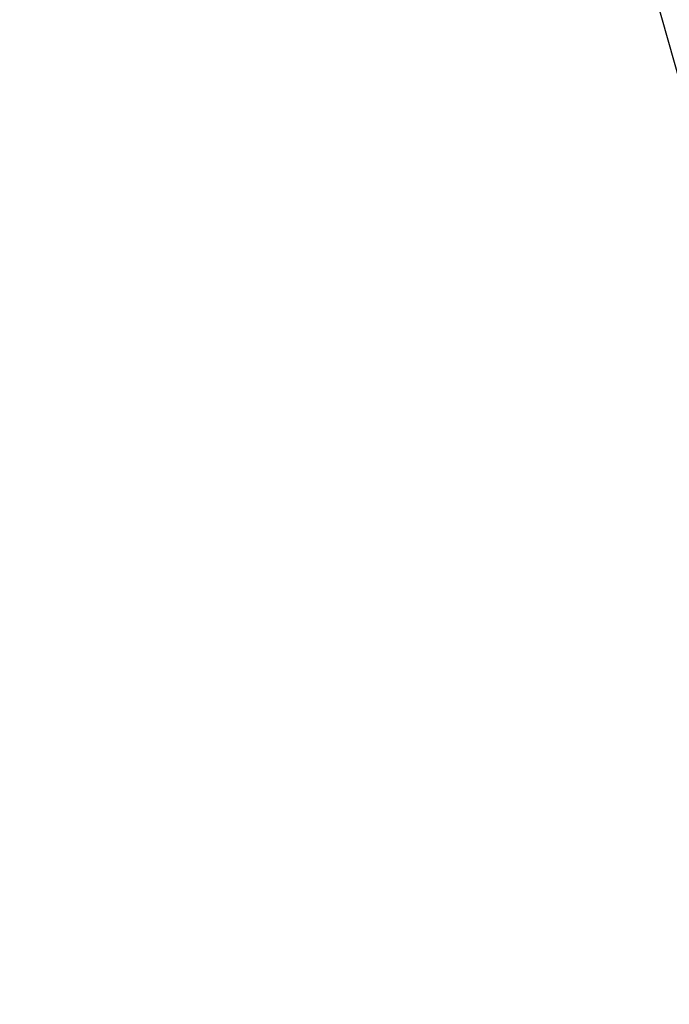
# Model space of a CAD drawing. Units: millimetres. Extents: x -7754 to -1454, y -56453 to -51998.
# Drawn here: x -4617 to -4434, y -55273 to -54996 of the extents above; entities that cross this region are included whole.
import ezdxf

# ---------------------------------------------------------------- set-up
doc = ezdxf.new("R2010")
doc.units = ezdxf.units.MM
doc.header["$LTSCALE"] = 15
doc.layers.get('0').update_dxf_attribs({"lineweight": 15})
doc.layers.add('AM_5', color=92, linetype='Continuous', lineweight=15)
doc.styles.get("Standard").update_dxf_attribs({"font": 'ISOCP.SHX', "bigfont": 'EXTFONT.SHX'})
doc.dimstyles.new('AM_ISO$0', dxfattribs={"dimtxt": 2.5, "dimasz": 2, "dimexe": 1, "dimexo": 1, "dimgap": 1.5, "dimtad": 1, "dimdsep": 46, "dimtxsty": 'STANDARD', "dimcen": 0, "dimclrd": 256, "dimclre": 256, "dimclrt": 3, "dimadec": 0, "dimazin": 2, "dimtp": 0.1, "dimtm": 0.1, "dimtfac": 0.71, "dimtmove": 0, "dimatfit": 3, "dimfxl": 1, "dimlwd": -1, "dimlwe": -1, "dimarcsym": 0})

# ---------------------------------------------------------------- blocks, each defined once
blk = doc.blocks.new('*D249')
at = {"layer": 'AM_5', "linetype": 'ByBlock'}
for p, q in [((-4902.34, -55214.62), (-4902.34, -55544.62)), ((-4352.06, -55213.47), (-4352.06, -55544.62)), ((-4872.34, -55529.62), (-4382.06, -55529.62))]:
    blk.add_line(p, q, dxfattribs=at)
at = {"layer": 'AM_5'}
for points in [[(-4872.34, -55524.62), (-4872.34, -55534.62), (-4902.34, -55529.62)], [(-4382.06, -55524.62), (-4382.06, -55534.62), (-4352.06, -55529.62)]]:
    blk.add_solid(points, dxfattribs=at)
at = {"layer": 'Defpoints', "color": 0}
for p in [(-4352.06, -55198.47), (-4902.34, -55199.62), (-4352.06, -55529.62)]:
    blk.add_point(p, dxfattribs=at)
at = {"layer": 'AM_5', "color": 3, "insert": (-4627.2, -55488.37), "char_height": 37.5, "attachment_point": 5}
blk.add_mtext('550', dxfattribs=at)
blk = doc.blocks.new('*D235')
at = {"layer": 'AM_5', "linetype": 'ByBlock'}
for p, q in [((-4585.81, -54069.52), (-4069.13, -54069.52)), ((-4084.13, -55237.92), (-4084.13, -54099.52)), ((-4368.36, -55267.92), (-4069.13, -55267.92))]:
    blk.add_line(p, q, dxfattribs=at)
at = {"layer": 'AM_5'}
for points in [[(-4089.13, -54099.52), (-4079.13, -54099.52), (-4084.13, -54069.52)], [(-4089.13, -55237.92), (-4079.13, -55237.92), (-4084.13, -55267.92)]]:
    blk.add_solid(points, dxfattribs=at)
at = {"layer": 'Defpoints', "color": 0}
for p in [(-4600.81, -54069.52), (-4084.13, -54069.52), (-4383.36, -55267.92)]:
    blk.add_point(p, dxfattribs=at)
at = {"layer": 'AM_5', "color": 3, "insert": (-4125.38, -54668.72), "char_height": 37.5, "attachment_point": 5, "rotation": 90}
blk.add_mtext('1198', dxfattribs=at)

msp = doc.modelspace()

# ---------------------------------------------------------------- linework, layer by layer
at = {"color": 7, "linetype": 'Continuous', "lineweight": 25}
msp.add_line((-4584.625, -54468.211), (-4378.458, -55198.475), dxfattribs=at)

# ---------------------------------------------------------------- dimensions: what is measured, and where the dimension line sits
at = {"layer": 'AM_5'}
dim = msp.add_linear_dim(base=(-4084.128, -54069.524), p1=(-4383.361, -55267.92), p2=(-4600.812, -54069.524), angle=90, dimstyle='AM_ISO$0', override={"dimscale": 15, "dimdec": 0}, dxfattribs=at)
dim.commit()
dim.dimension.update_dxf_attribs({"geometry": '*D235', "text_midpoint": (-4125.378, -54668.722)})
dim = msp.add_linear_dim(base=(-4352.065, -55529.624), p1=(-4902.338, -55199.62), p2=(-4352.065, -55198.475), dimstyle='AM_ISO$0', override={"dimscale": 15, "dimdec": 0}, dxfattribs=at)
dim.commit()
dim.dimension.update_dxf_attribs({"geometry": '*D249', "text_midpoint": (-4627.201, -55488.374)})

doc.saveas('drawing.dxf')
